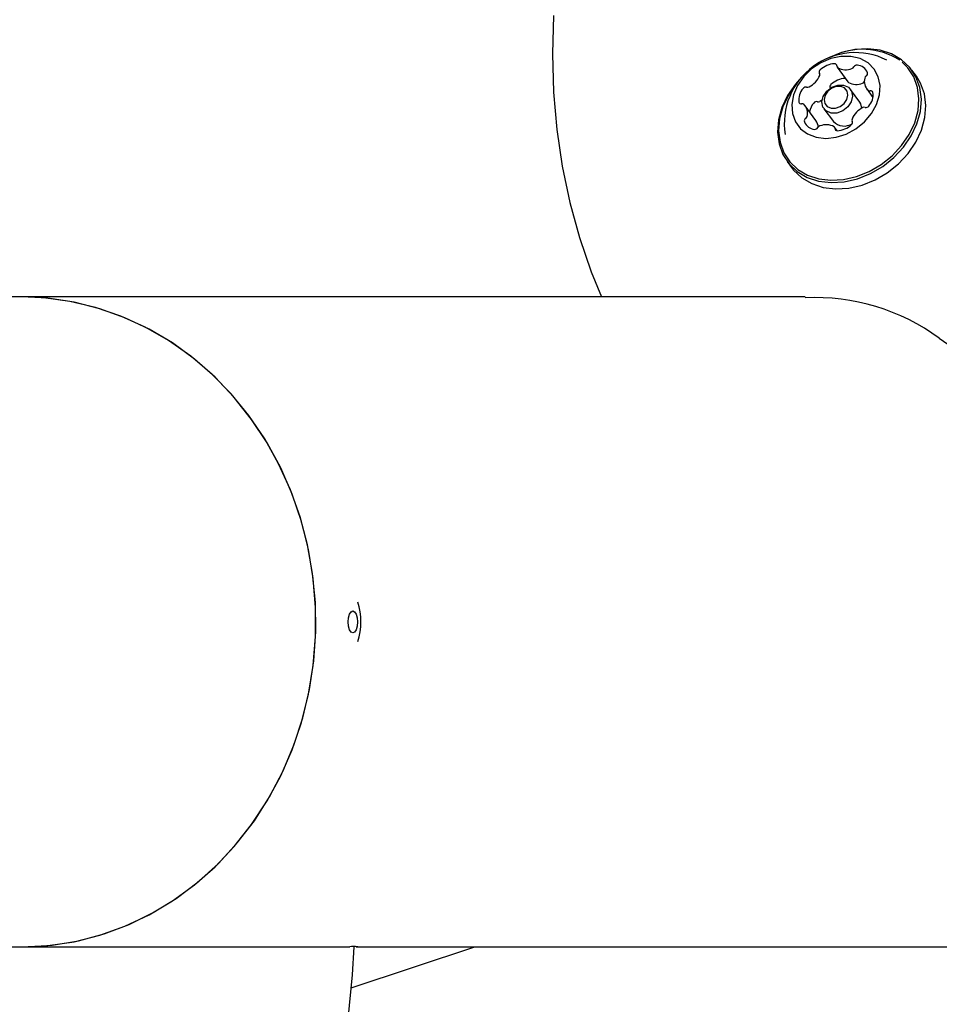
# Model space of a CAD drawing. Units: centimetres. Extents: x 5.3 to 15.7, y 5.7 to 15.8.
# Drawn here: x 8.1 to 8.2, y 11.1 to 11.2 of the extents above; entities that cross this region are included whole.
import ezdxf

# ---------------------------------------------------------------- set-up
doc = ezdxf.new("R2010")
doc.units = ezdxf.units.CM
doc.styles.add('SLDTEXTSTYLE0', font='TXT', dxfattribs={"width": 0.75})
doc.dimstyles.new('SLDDIMSTYLE1', dxfattribs={"dimtxt": 0.15875, "dimasz": 0.08, "dimexe": 0, "dimexo": 0.0625, "dimgap": 0.0396875, "dimtad": 2, "dimdec": 0, "dimlfac": 100, "dimrnd": 1e-09, "dimzin": 12, "dimdsep": 46, "dimtxsty": 'SLDTEXTSTYLE0', "dimblk1": 'DOT', "dimblk2": 'DOT', "dimsah": 1, "dimcen": 0.09, "dimse1": 1, "dimse2": 1, "dimadec": 0, "dimazin": 3, "dimtfac": 1, "dimtdec": 0, "dimtofl": 0, "dimtmove": 0, "dimatfit": 3, "dimldrblk": 'DOT', "dimfxl": 0, "dimfrac": 2, "dimtolj": 1, "dimtzin": 12, "dimarcsym": 0})
doc.dimstyles.new('SLDDIMSTYLE6', dxfattribs={"dimtxt": 0.15875, "dimasz": 0.25, "dimexe": 0, "dimexo": 0.0625, "dimgap": 0.0396875, "dimtad": 2, "dimdec": 0, "dimlfac": 100, "dimrnd": 1e-09, "dimzin": 12, "dimdsep": 46, "dimtxsty": 'SLDTEXTSTYLE0', "dimsah": 1, "dimcen": 0, "dimadec": 0, "dimazin": 3, "dimtfac": 1, "dimtdec": 0, "dimtofl": 0, "dimtmove": 0, "dimatfit": 3, "dimfxl": 0, "dimfrac": 2, "dimtolj": 1, "dimtzin": 12, "dimarcsym": 0})

# ---------------------------------------------------------------- blocks, each defined once
blk = doc.blocks.new('_Dot')
at = {"color": 0, "linetype": 'ByBlock', "lineweight": -2}
blk.add_line((-0.5, 0), (-1, 0), dxfattribs=at)
at = {"color": 0, "linetype": 'ByBlock', "const_width": 0.5}
blk.add_lwpolyline([(-0.25, 0, 1), (0.25, 0, 1)], format="xyb", close=True, dxfattribs=at)
blk = doc.blocks.new('_D_3')
at = {"color": 7, "linetype": 'Continuous', "lineweight": 0}
blk.add_line((5.513146264922661, 7.901442756439993), (5.513146264922661, 14.14056072117583), dxfattribs=at)
at = {"color": 7, "linetype": 'Continuous', "lineweight": 18, "xscale": 0.08, "yscale": 0.08}
for p, rotation in [((5.513146264922661, 14.14056072117583), 90.0000000000004), ((5.513146264922661, 7.901442756439993), 270.0000000000004)]:
    blk.add_blockref('_Dot', p, dxfattribs=dict(at, rotation=rotation))
at = {"color": 7, "linetype": 'Continuous', "lineweight": 18, "insert": (5.308506784516931, 10.84505382164826), "char_height": 0.15875, "attachment_point": 1, "rotation": 90.00000000000041, "style": 'SLDTEXTSTYLE0'}
blk.add_mtext('624', dxfattribs=at)
blk = doc.blocks.new('_D_10')
at = {"color": 7, "linetype": 'Continuous', "lineweight": 0}
blk.add_line((6.768442472798792, 10.7341316107079), (8.568207726403196, 11.08159964077437), dxfattribs=at)
at = {"color": 7, "linetype": 'Continuous', "lineweight": 18}
blk.add_solid([(6.768442472798792, 10.7341316107079), (7.021492137067074, 10.74224748488818), (7.006327138482613, 10.82079697768051)], dxfattribs=at)
at = {"color": 7, "linetype": 'Continuous', "lineweight": 18, "insert": (7.465399565537449, 11.07590746793842), "char_height": 0.15875, "attachment_point": 1, "rotation": 10.927252274345088, "style": 'SLDTEXTSTYLE0'}
blk.add_mtext('183', dxfattribs=at)

msp = doc.modelspace()

# ---------------------------------------------------------------- linework, layer by layer
at = {"color": 7, "linetype": 'Continuous', "lineweight": 25}
for p, q in [((8.191755352997856, 11.24201114128307), (8.193219345600939, 11.24001114128307)), ((8.202581744741988, 11.24077435766729), (8.201959547885679, 11.24162435766729)), ((8.192878984306702, 11.24047611807806), (8.192859761487107, 11.24047628872375)), ((8.190802537183561, 11.23917284889403), (8.190817649322476, 11.2391478783334)), ((8.194857647621893, 11.23723209769765), (8.193576654094196, 11.23898209769765)), ((8.195769218476233, 11.23908596437434), (8.19664822447172, 11.23788513044439)), ((8.188850947837183, 11.234720252659), (8.187386955234102, 11.236720252659)), ((8.18994551776691, 11.23632411933569), (8.191226511294609, 11.23457411933569)), ((8.191741182006716, 11.23333009895527), (8.19140082071248, 11.23379507575026)), ((8.184893207147441, 11.22913185936605), (8.18551540400375, 11.22828185936605)), ((8.080137947770924, 11.21058260044098), (8.076334383415256, 11.21058260044098)), ((8.187386985444652, 11.21058260044098), (8.080137947770924, 11.21058260044098)), ((8.076334383415258, 11.12168260044098), (8.080137947770924, 11.12168260044098)), ((8.080137947770924, 11.12168260044098), (8.122197859072877, 11.12168260044098)), ((8.125272430231202, 11.11610971669145), (8.142179242863952, 11.12168260044098)), ((8.125940485436715, 11.12168260044098), (8.405554009311263, 11.12168260044098)), ((8.126139226646934, 11.12168461934345), (8.125940490129627, 11.12168540227364))]:
    msp.add_line(p, q, dxfattribs=at)
at = {"color": 7, "linetype": 'Continuous', "lineweight": 25, "flags": 128}
for points in [[(8.152952957539819, 11.24908627694388), (8.152802918218393, 11.24382297229268), (8.152949276006293, 11.2386206898898), (8.153391521733532, 11.23349343758276), (8.15412829445713, 11.22845499878539), (8.15515739309302, 11.22351887368802), (8.15647579776038, 11.21869822303653), (8.1580797002231, 11.21400581751968), (8.159497203220468, 11.21058260044098)], [(8.200568604441564, 11.24302326135641), (8.19920292760708, 11.2438196049698), (8.197640537287471, 11.24432848354594), (8.195934638811194, 11.24453256783525), (8.194143324504854, 11.24442490799202), (8.19232759542871, 11.24400917024311), (8.190549284058726, 11.24329951203891), (8.190362875277991, 11.24320663635503)], [(8.1868898723975, 11.24066441109126), (8.186025807904034, 11.23969347522537), (8.184959822303615, 11.23813570916708), (8.184182155086457, 11.23648403632602), (8.183719288776935, 11.23479470243982), (8.18358698573207, 11.23312523574785), (8.183789751373379, 11.231532487936), (8.184320680760132, 11.23007069812071), (8.185161693728846, 11.22878964580092), (8.186284150591556, 11.22773295567693), (8.18764982742604, 11.22693661206354), (8.189212217745647, 11.2264277334874), (8.190918116221926, 11.22622364919809), (8.192709430528264, 11.22633130904132), (8.194525159604408, 11.22674704679023), (8.196303470974394, 11.22745670499443), (8.197983806377366, 11.22843611709489), (8.199508944006514, 11.22965193038722), (8.200826947129086, 11.23106274180796), (8.201892932729503, 11.23262050786625), (8.20267059994666, 11.23427218070732), (8.203133466256183, 11.23596151459352), (8.203265769301048, 11.23763098128548), (8.20306300365974, 11.23922372909733), (8.202532074272986, 11.24068551891262), (8.201691061304272, 11.24196657123241), (8.200568604441564, 11.24302326135641)], [(8.195968108132949, 11.24260225683424), (8.194890065289496, 11.24319033266974), (8.193633472831376, 11.24349337288261), (8.192266073983262, 11.24349504049652), (8.190861585570993, 11.24319524560998), (8.189495723928413, 11.24261015024292), (8.188242123010216, 11.24177129703802), (8.18716836476638, 11.2407239087887), (8.186332335781765, 11.23952445046657), (8.18577910659533, 11.23823758518026), (8.185538501935714, 11.23693268817043), (8.18562349286239, 11.23568010677266), (8.18602949749251, 11.23454736797431), (8.186734628011367, 11.23359553801719), (8.187700870650177, 11.23287593030068), (8.188876135018178, 11.23242733906303), (8.190197062309085, 11.23227394797397), (8.191592440990737, 11.23242402638683), (8.192987045837224, 11.23286948353551), (8.194305693340292, 11.23358630470983), (8.195477294871734, 11.23453584589474), (8.19643868908973, 11.23566691707918), (8.19713804698314, 11.23691854192284), (8.19753766598691, 11.23822324500641), (8.197616002537108, 11.23951068944896), (8.197368833490035, 11.24071146878734), (8.196809483793, 11.24176084869661), (8.195968108132949, 11.24260225683424)], [(8.186466725562854, 11.24014177569924), (8.186109262730703, 11.23971645709987), (8.185068477735495, 11.23819551766234), (8.184309195086119, 11.23658289146055), (8.183857271242543, 11.23493349454566), (8.183728095929236, 11.23330349515137), (8.183926068056564, 11.23174840095209), (8.184444445921173, 11.23032116881565), (8.185265576786607, 11.22907040142068), (8.186361498026084, 11.22803869215068), (8.187694889356207, 11.22726117462744), (8.189220343734453, 11.22676432627769), (8.190885913641553, 11.22656506667607), (8.192634880091951, 11.22667018136934), (8.194407684130834, 11.22707609080268), (8.1961439550429, 11.22776897221717), (8.197784566204664, 11.22872523036727), (8.199273648570715, 11.22991230102858), (8.20056049322703, 11.23128975993346), (8.201601278222238, 11.23281069937099), (8.202360560871613, 11.23442332557279), (8.20281248471519, 11.23607272248768), (8.202941660028497, 11.23770272188197), (8.202743687901169, 11.23925781608124), (8.20222531003656, 11.24068504821768), (8.201404179171126, 11.24193581561266), (8.2006257113135, 11.24271570619488)], [(8.18551540400375, 11.22828185936605), (8.185783890585157, 11.22793964580092), (8.186906347447866, 11.22688295567693), (8.188272024282348, 11.22608661206354), (8.189834414601957, 11.2255777334874), (8.191540313078235, 11.22537364919809), (8.193331627384575, 11.22548130904132), (8.195147356460717, 11.22589704679023), (8.196925667830703, 11.22660670499442), (8.198606003233674, 11.22758611709489), (8.200131140862824, 11.22880193038723), (8.201449143985394, 11.23021274180796), (8.202515129585814, 11.23177050786625), (8.203292796802971, 11.23342218070732), (8.203755663112492, 11.23511151459352), (8.203887966157357, 11.23678098128548), (8.20368520051605, 11.23837372909733), (8.203154271129296, 11.23983551891262), (8.202581744741988, 11.24077435766729)], [(8.190241463180552, 11.23602648025289), (8.189805873981092, 11.23656085266873), (8.189667948076895, 11.2372615111361), (8.189848683436578, 11.23802178675481), (8.190320564739997, 11.23872593445385), (8.191011752336319, 11.23926675412914), (8.191817019179638, 11.23956191088767), (8.19261377069282, 11.23956646978855), (8.193280708680554, 11.23927973678044), (8.193716297880014, 11.2387453643646), (8.193854223784209, 11.23804470589724), (8.193673488424528, 11.23728443027852), (8.193201607121111, 11.23658028257949), (8.192510419524787, 11.2360394629042), (8.191705152681468, 11.23574430614567), (8.190908401168286, 11.23573974724479), (8.190241463180552, 11.23602648025289)], [(8.19039615804961, 11.2366379532004), (8.190914887595627, 11.23641493863854), (8.19153458321699, 11.23641848445034), (8.192160901872905, 11.23664805081808), (8.1926984922256, 11.2370686883433), (8.193065511017148, 11.23761635877589), (8.193206082963567, 11.23820768425711), (8.193098807260304, 11.23875264084284), (8.192760015660722, 11.23916826383294), (8.192241286114708, 11.23939127839479), (8.191621590493344, 11.239387732583), (8.19099527183743, 11.23915816621526), (8.190457681484734, 11.23873752869003), (8.190090662693187, 11.23818985825745), (8.189950090746766, 11.23759853277622), (8.19005736645003, 11.2370535761905), (8.19039615804961, 11.2366379532004)], [(8.189692344084179, 11.2375091717033), (8.189604322380308, 11.23745266883247), (8.189361147215523, 11.23731666372015)], [(8.195134190498266, 11.23642327908095), (8.194997291407711, 11.2369953643646), (8.194857647621893, 11.23723209769765)], [(8.080137947770924, 11.12168260044098), (8.08074366564083, 11.12168762516411), (8.084351972709962, 11.12192645672027), (8.087926350928091, 11.12252121015287), (8.091438021503507, 11.123467096857), (8.094858710529563, 11.12475650110907), (8.098160876629553, 11.12637904138421), (8.101317932703687, 11.12832165394216), (8.10430445999277, 11.13056869800884), (8.107096412735121, 11.13310208170667), (8.109671311768903, 11.13590140771972), (8.112008425521108, 11.13894413752091), (8.114088936926008, 11.14220577283897), (8.115896094929088, 11.14566005290414), (8.117415349356701, 11.14927916588441), (8.118634468065503, 11.15303397281007), (8.11954363542848, 11.15689424218354), (8.120135531364609, 11.16082889338564), (8.120405390275836, 11.16480624691842), (8.12035103941689, 11.16879427946988), (8.119972916388924, 11.17276088174684), (8.11927406561623, 11.1766741170001), (8.118260113834308, 11.18050247816032), (8.116939224786716, 11.18421514151451), (8.11532203349539, 11.18778221488033), (8.113421560633721, 11.19117497828045), (8.111253107691727, 11.19436611517889), (8.10883413377747, 11.1973299324177), (8.106184115046572, 11.20004256708317), (8.103324387891668, 11.20248217863597), (8.100277977154317, 11.20462912475835), (8.097069410742517, 11.20646611950252), (8.09372452214641, 11.20797837246692), (8.090270242442207, 11.20915370787989), (8.086734383459005, 11.20998266263177), (8.08314541385428, 11.2104585624663), (8.080137947770924, 11.21058260044098)], [(8.080137947770924, 11.12168260044098), (8.083749101494666, 11.12186154307289), (8.087331180331951, 11.12239693022777), (8.090855343490205, 11.12328445128305), (8.094293216479857, 11.12451696044104), (8.097617119569025, 11.12608453426272), (8.100800290644461, 11.12797455156537), (8.10381710068434, 11.13017179504101), (8.106643260108077, 11.13265857377712), (8.109256014341748, 11.13541486569351), (8.111634327024536, 11.13841847874836), (8.113759049381144, 11.14164522961543), (8.115613074396476, 11.14506913839405), (8.117181474551254, 11.14866263778396), (8.118451622009639, 11.15239679504101), (8.119413290291128, 11.15624154492662), (8.120058736608172, 11.16016593177538), (8.120382764206543, 11.1641383587319), (8.120382764206543, 11.16812684215006), (8.120058736608172, 11.17209926910657), (8.119413290291128, 11.17602365595534), (8.118451622009639, 11.17986840584095), (8.117181474551254, 11.183602563098), (8.115613074396475, 11.1871960624879), (8.113759049381144, 11.19061997126652), (8.111634327024534, 11.1938467221336), (8.109256014341748, 11.19685033518845), (8.106643260108077, 11.19960662710484), (8.10381710068434, 11.20209340584094), (8.10080029064446, 11.20429064931658), (8.097617119569023, 11.20618066661924), (8.094293216479855, 11.20774824044092), (8.090855343490205, 11.20898074959891), (8.08733118033195, 11.20986827065419), (8.083749101494666, 11.21040365780907), (8.080137947770922, 11.21058260044098)], [(8.125478821267503, 11.16463260044098), (8.125236227757028, 11.16474678114221), (8.125030566909409, 11.1650719402692), (8.124893148724372, 11.16555857529243), (8.124844893874892, 11.16613260044098), (8.124893148724372, 11.16670662558953), (8.125030566909409, 11.16719326061276), (8.125236227757028, 11.16751841973975), (8.125478821267503, 11.16763260044098), (8.125721414777978, 11.16751841973975), (8.125927075625599, 11.16719326061276), (8.126064493810635, 11.16670662558953), (8.126112748660114, 11.16613260044098), (8.126064493810635, 11.16555857529243), (8.125927075625599, 11.1650719402692), (8.125721414777978, 11.16474678114221), (8.125478821267503, 11.16463260044098)], [(8.124845696335026, 11.16605715017961), (8.12484649879516, 11.16613260044098), (8.124845696335026, 11.16620805070234)], [(8.08159988542164, 11.03558964493715), (8.082162398687274, 11.03585105054465), (8.08588225062328, 11.0379261547005), (8.089478017674471, 11.04028942154263), (8.092942712356429, 11.04293660569135), (8.09626931219361, 11.04586295854558), (8.099450769169025, 11.04906308895517), (8.10248007415353, 11.05253085292898), (8.105350357740853, 11.05625929162946), (8.108055004544232, 11.06024062326033), (8.110587760084702, 11.06446628212489), (8.112942815916439, 11.06892699034347), (8.11511486665778, 11.0736128454572), (8.117099139553114, 11.07851340936607), (8.118891401664763, 11.08361778866485), (8.12048795160793, 11.08891470142234), (8.121885602527351, 11.09439252947664), (8.123081661669344, 11.1000393578946), (8.124073892943992, 11.10584289044871), (8.124860545404685, 11.11179069048743), (8.125440313025004, 11.11787013644707), (8.125669358331287, 11.12168647040784)], [(8.122197853189842, 11.12168405259014), (8.123402443974152, 11.12168677603808), (8.125045466412727, 11.12170647547642)], [(8.126088133810857, 11.12169564918258), (8.12614540291228, 11.12169391910347), (8.126142449896633, 11.12168947267261)]]:
    msp.add_lwpolyline(points, dxfattribs=at)
at = {"color": 7, "linetype": 'Continuous', "lineweight": 25}
for centre, radius, start, end in [((8.195223764253148, 11.23503810412583), 0.009419542956298408, 57.33124389441613, 116.7165155424438), ((8.194214417284936, 11.23430154601667), 0.009702319813612371, 63.54118895331369, 188.8667905368894), ((8.189663107224993, 11.24134702332375), 0.0003683444613168523, 128.1999458513991, 208.2199414807542), ((8.191510726679965, 11.23949976784522), 0.002978739974421764, 92.21175151134547, 134.1660139176824), ((8.19142066592825, 11.24219434127009), 0.0002830445714734395, 358.3039703795258, 95.04634837514187), ((8.1919731366554, 11.24217128531484), 0.0002699495310779603, 176.882965308695, 238.3839507297544), ((8.192915750497955, 11.24392873353203), 0.002263806854287862, 241.3866787898731, 292.0111633002745), ((8.193587895058464, 11.24232169992156), 0.0005224138657716469, 289.7230807305135, 328.853327111528), ((8.19446508534578, 11.24180077618353), 0.0004978260536441627, 85.1827585188847, 149.760197984602), ((8.194349347312585, 11.24063777177382), 0.001666535322171464, 22.07081894803335, 84.57549822664423), ((8.186565010223704, 11.242027586166), 0.00302054782777137, 296.1694523966578, 337.7263601209723), ((8.18907548680984, 11.2410073577928), 0.000310784001003575, 336.3538847767329, 32.17422547229702), ((8.192974719283045, 11.23749976784522), 0.0029787399744193, 92.21175151131264, 134.1660139176572), ((8.197152330153111, 11.24008236371326), 0.001699211066238159, 164.8011185174347, 226.473747661953), ((8.195976669540336, 11.24040862613359), 0.0004791826626086771, 124.0904559301157, 165.5935262999266), ((8.195496584637882, 11.24115795957508), 0.000411080436766032, 300.9643052714856, 14.94535949272874), ((8.188824169836671, 11.23755705203689), 0.002338868330468881, 138.2184910697975, 187.7227835315158), ((8.18745370951433, 11.23882726578064), 0.0004718262393904502, 75.28154030897018, 142.3581976652339), ((8.187695605952397, 11.23968939150195), 0.0004237308835746365, 253.2638252539015, 298.4018436553611), ((8.191127099828075, 11.23934702332375), 0.0003683444613152871, 128.199945851182, 208.2199414808849), ((8.193433071219513, 11.24016830332137), 0.0002652895518435612, 216.328713534768, 238.7926884099705), ((8.194379743101038, 11.24192873353205), 0.002263806854307327, 241.386678790092, 292.0111633000306), ((8.195049606168153, 11.24032551606228), 0.0005267767788530992, 289.8165982519686, 321.4224587572353), ((8.196197747974082, 11.23911205785948), 0.0003391166118276929, 230.5136907412122, 283.088546219228), ((8.194332003873663, 11.23824916499644), 0.002338868330466887, 318.2184910699247, 7.722783531650226), ((8.196358302486646, 11.23849423599362), 0.0002994670984836467, 13.36574290801232, 106.2419758687651), ((8.18679787122369, 11.23731198103972), 0.0002994670984883351, 193.3657429088479, 286.2419758678282), ((8.186958425736254, 11.23669415917386), 0.0003391166118301024, 50.51369074182472, 103.0885462197438), ((8.186003843557204, 11.23572385332007), 0.001699211066257332, 344.8011185177974, 46.47374766163949), ((8.190505147121577, 11.23544176255541), 0.002578154479300687, 139.5210104730144, 169.2853707025357), ((8.188917702117413, 11.23682726578063), 0.0004718262393956044, 75.2815403091346, 142.3581976648532), ((8.189159598555483, 11.23768939150195), 0.0004237308835716185, 253.2638252535332, 298.4018436550528), ((8.196591163486628, 11.23377863086734), 0.003020547827771073, 116.1694523966119, 157.7263601208964), ((8.195460567757943, 11.23611682553136), 0.0004237308835959218, 73.26382525548993, 118.4018436546232), ((8.195702464196009, 11.2369789512527), 0.0004718262393930709, 255.2815403086086, 322.3581976647613), ((8.187659589072446, 11.23464825745825), 0.000411080436760853, 120.9643052707629, 194.9453594929211), ((8.187179504169963, 11.23539759089977), 0.0004791826626498772, 304.0904559319678, 345.5935262983628), ((8.1940806869005, 11.23479885924054), 0.000310784001008598, 156.3538847771262, 212.1742254720519), ((8.188806826397757, 11.23516844525953), 0.001666535322181766, 202.0708189482024, 264.5754982264307), ((8.188691088364552, 11.23400544084981), 0.0004978260536508104, 265.1827585193616, 329.7601979841022), ((8.187517978602758, 11.23376239291259), 0.001641432993975411, 1.633538626710737, 35.70068553092943), ((8.189568278651876, 11.23348451711177), 0.000522413865778964, 109.7230807306164, 148.8533271113293), ((8.190240423212378, 11.2318774835013), 0.002263806854296412, 61.3866787899405, 112.0111633000892), ((8.192684679345748, 11.23599702367188), 0.002037378417310133, 224.2987468286063, 303.9902827029434), ((8.19118303705494, 11.2336349317185), 0.0002699495310727357, 356.8829653082579, 58.38395073051917), ((8.191735507782084, 11.23361187576325), 0.0002830445714733869, 178.3039703798844, 275.0463483755008), ((8.19164544703037, 11.23630644918812), 0.0029787399744218, 272.2117515113804, 314.1660139176349), ((8.193493066485344, 11.23445919370959), 0.0003683444613144472, 308.1999458507947, 28.21994148064057), ((8.188706272674374, 11.18169775398376), 0.02880564768250563, 53.78760614521565, 92.61744261130012), ((8.220094400903742, 11.22478123299387), 0.02449932387143677, 234.0867316502555, 247.3911476417953), ((8.11774687050182, 11.16615004646563), 0.008830547233704782, 342.1179888775413, 17.84965034617617), ((8.12555996872456, 11.11549544754638), 0.006232301386854402, 85.02392346697766, 94.73539327258813)]:
    msp.add_arc(centre, radius, start, end, dxfattribs=at)

# ---------------------------------------------------------------- dimensions: what is measured, and where the dimension line sits
at = {"color": 7, "linetype": 'Continuous', "lineweight": 18}
dim = msp.add_linear_dim(base=(5.513146264922664, 7.901442756439993), p1=(8.212029601651158, 14.14056072117583), p2=(9.313723107460008, 7.901442756439993), angle=90.0000000000002, dimstyle='SLDDIMSTYLE1', dxfattribs=at)
dim.commit()
dim.dimension.update_dxf_attribs({"geometry": '_D_3', "text_midpoint": (5.513146264922664, 11.02100173880791), "dimtype": 160})
dim = msp.add_radius_dim(center=(8.568207726403196, 11.08159964077437), mpoint=(6.768442472798792, 10.7341316107079), dimstyle='SLDDIMSTYLE6', override={"dimpost": '<>'}, dxfattribs=at)
dim.commit()
dim.dimension.update_dxf_attribs({"geometry": '_D_10', "text_midpoint": (7.668326099600995, 10.90786662574114), "dimtype": 164})

doc.saveas('drawing.dxf')
